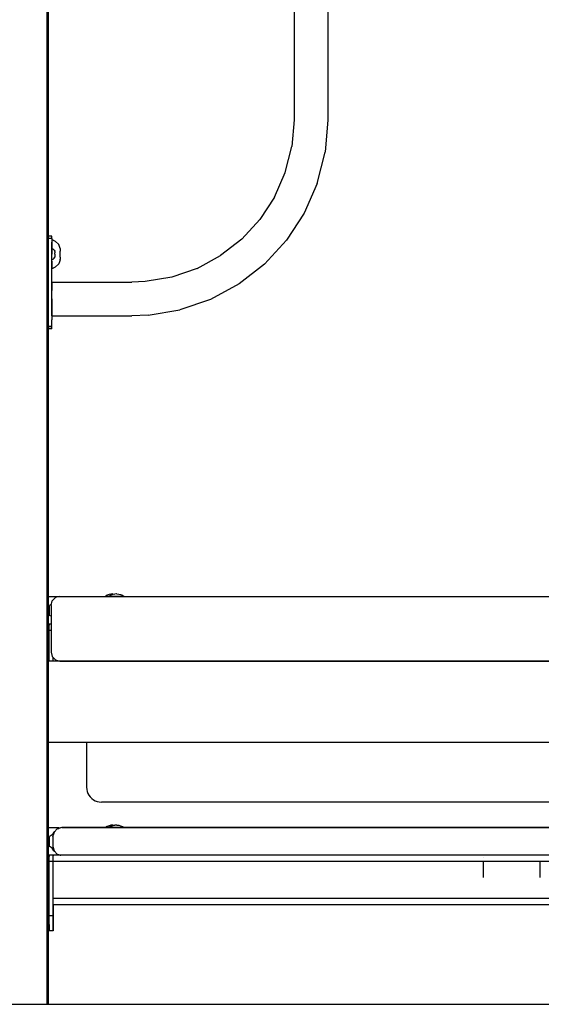
# Model space of a CAD drawing. Extents: x 0 to 29700, y 0 to 21000.
# Drawn here: x 20777 to 21301, y 2513 to 3503 of the extents above; entities that cross this region are included whole.
import ezdxf

# ---------------------------------------------------------------- set-up
doc = ezdxf.new("R2010")
doc.units = 0
doc.header["$LTSCALE"] = 15
doc.layers.add('ITEM', color=131, linetype='CONTINUOUS')
doc.layers.add('P_7THICK', color=7, linetype='CONTINUOUS')

msp = doc.modelspace()

# ---------------------------------------------------------------- linework, layer by layer
at = {"layer": 'ITEM'}
for points in [[(20804.33, 2512.68), (20804.33, 4603.33)], [(20805.54, 4603.33), (20805.54, 2857.79)], [(20805.54, 4052.16), (20805.54, 3284.92)], [(20805.54, 4052.16), (20805.54, 3284.92)], [(20805.54, 4052.16), (20805.54, 3284.92)], [(20805.54, 4052.16), (20805.54, 3284.92)], [(20805.54, 4052.16), (20805.54, 3284.92)], [(20805.54, 4052.16), (20805.54, 3284.92)], [(20805.54, 4052.16), (20805.54, 3284.92)], [(21052.61, 3902.11), (21052.61, 3401.96)], [(21086.62, 3902.11), (21086.62, 3401.96)], [(21052.61, 3401.96), (21050.39, 3375.12)], [(21086.62, 3401.96), (21083.93, 3369.52)], [(21043.78, 3349.01), (21050.39, 3375.12)], [(21075.94, 3337.97), (21083.93, 3369.52)], [(21032.96, 3324.35), (21043.78, 3349.01)], [(21075.94, 3337.97), (21062.87, 3308.17)], [(21032.96, 3324.35), (21018.23, 3301.81)], [(21062.87, 3308.17), (21045.07, 3280.92)], [(21018.23, 3301.81), (20999.99, 3282)], [(20809.04, 3284.92), (20805.54, 3284.92)], [(20809.04, 3282.51), (20805.54, 3282.51)], [(20809.04, 3282.51), (20809.04, 3284.92)], [(20809.04, 3282.51), (20809.04, 3284.92)], [(20809.04, 3282.51), (20809.04, 3275.92)], [(20809.04, 3282.51), (20809.04, 3275.92)], [(20810.54, 3280.92), (20809.04, 3280.92)], [(20809.04, 3280.92), (20809.04, 3279.04)], [(20809.04, 3273.92), (20809.04, 3279.04)], [(20810.54, 3280.92), (20812.5, 3280.09)], [(20816.13, 3276.63), (20812.5, 3280.09)], [(20999.99, 3282), (20978.74, 3265.46)], [(21023.03, 3256.97), (21045.07, 3280.92)], [(20809.04, 3275.92), (20809.04, 3266.91)], [(20809.04, 3266.91), (20809.04, 3275.92)], [(20809.04, 3273.92), (20809.04, 3266.91)], [(20809.04, 3271.68), (20809.04, 3272.42)], [(20810.5, 3272.04), (20809.04, 3272.42)], [(20809.04, 3271.68), (20809.04, 3269.67)], [(20809.04, 3269.67), (20809.04, 3266.91)], [(20810.5, 3272.04), (20811.6, 3271.01)], [(20811.6, 3271.01), (20812.04, 3269.92)], [(20812.04, 3269.51), (20812.04, 3269.92)], [(20812.04, 3269.51), (20812.04, 3268.42)], [(20812.04, 3266.91), (20812.04, 3268.42)], [(20817.54, 3272.77), (20816.13, 3276.63)], [(20817.54, 3272.77), (20817.54, 3271.98)], [(20817.54, 3271.98), (20817.54, 3269.84)], [(20817.54, 3266.91), (20817.54, 3269.84)], [(20809.04, 3209.9), (20809.04, 3266.91)], [(20809.04, 3209.9), (20809.04, 3266.91)], [(20809.04, 3264.16), (20809.04, 3266.91)], [(20809.04, 3259.91), (20809.04, 3266.91)], [(20809.04, 3262.15), (20809.04, 3264.16)], [(20809.04, 3262.15), (20809.04, 3261.41)], [(20809.04, 3261.41), (20810.5, 3261.79)], [(20809.04, 3259.91), (20809.04, 3254.79)], [(20811.6, 3262.82), (20810.5, 3261.79)], [(20811.6, 3262.82), (20812.04, 3263.91)], [(20812.04, 3266.91), (20812.04, 3265.41)], [(20812.04, 3265.41), (20812.04, 3264.32)], [(20812.04, 3264.32), (20812.04, 3263.91)], [(20812.5, 3253.74), (20816.13, 3257.21)], [(20817.54, 3261.06), (20816.13, 3257.21)], [(20817.54, 3263.99), (20817.54, 3266.91)], [(20817.54, 3263.99), (20817.54, 3261.85)], [(20817.54, 3261.06), (20817.54, 3261.85)], [(20955.06, 3252.64), (20978.74, 3265.46)], [(20809.04, 3254.79), (20809.04, 3252.91)], [(20809.04, 3252.91), (20810.54, 3252.91)], [(20812.5, 3253.74), (20810.54, 3252.91)], [(20955.06, 3252.64), (20929.59, 3243.9)], [(21023.03, 3256.97), (20997.34, 3236.98)], [(20809.04, 3238.91), (20889.56, 3238.91)], [(20809.04, 3238.91), (20809.04, 3236.63)], [(20809.04, 3238.91), (20809.04, 3236.63)], [(20903.02, 3239.46), (20889.56, 3238.91)], [(20929.59, 3243.9), (20903.02, 3239.46)], [(20809.04, 3230.4), (20809.04, 3236.63)], [(20809.04, 3236.63), (20809.04, 3230.4)], [(20809.04, 3221.9), (20809.04, 3230.4)], [(20809.04, 3221.9), (20809.04, 3230.4)], [(20997.34, 3236.98), (20968.72, 3221.49)], [(20809.04, 3221.9), (20809.04, 3213.4)], [(20809.04, 3221.9), (20809.04, 3213.4)], [(20968.72, 3221.49), (20937.94, 3210.93)], [(20809.04, 3207.17), (20809.04, 3213.4)], [(20809.04, 3213.4), (20809.04, 3207.17)], [(20809.04, 3209.9), (20809.04, 3200.89)], [(20809.04, 3209.9), (20809.04, 3200.89)], [(20905.83, 3205.57), (20937.94, 3210.93)], [(20809.04, 3207.17), (20809.04, 3204.9)], [(20809.04, 3204.9), (20809.04, 3207.17)], [(20809.04, 3204.9), (20889.56, 3204.9)], [(20809.04, 3194.3), (20809.04, 3200.89)], [(20809.04, 3194.3), (20809.04, 3200.89)], [(20905.83, 3205.57), (20889.56, 3204.9)], [(20809.04, 3194.3), (20805.54, 3194.3)], [(20805.54, 3194.3), (20809.04, 3194.3)], [(20805.54, 3191.89), (20805.54, 2857.79)], [(20805.54, 3191.89), (20805.54, 2857.79)], [(20805.54, 3191.89), (20805.54, 2857.79)], [(20805.54, 3191.89), (20805.54, 2922.76)], [(20805.54, 3191.89), (20805.54, 2922.76)], [(20805.54, 3191.89), (20805.54, 2922.76)], [(20805.54, 3191.89), (20805.54, 2922.76)], [(20809.04, 3191.89), (20805.54, 3191.89)], [(20809.04, 3191.89), (20809.04, 3194.3)], [(20809.04, 3191.89), (20809.04, 3194.3)], [(20805.54, 2922.76), (20816.25, 2922.76)], [(20809.49, 2918.31), (20812.79, 2921.6)], [(20817.29, 2922.81), (20812.79, 2921.6)], [(20816.25, 2922.76), (20816.68, 2922.65)], [(20817.29, 2922.81), (21732.07, 2922.81)], [(20864.78, 2923.89), (20863.08, 2922.82)], [(20864.78, 2923.89), (20863.08, 2922.82)], [(20864.78, 2923.89), (20863.08, 2922.82)], [(20864.08, 2922.82), (20863.08, 2922.82)], [(20863.08, 2922.82), (20864.08, 2922.82)], [(20864.08, 2922.82), (20863.08, 2922.82)], [(20863.08, 2922.82), (20864.08, 2922.82)], [(20864.08, 2922.82), (20863.08, 2922.82)], [(20863.08, 2922.82), (20864.08, 2922.82)], [(20864.08, 2922.82), (20863.08, 2922.82)], [(20863.08, 2922.82), (20864.08, 2922.82)], [(20864.08, 2922.82), (20863.08, 2922.82)], [(20863.08, 2922.82), (20864.08, 2922.82)], [(20864.08, 2922.82), (20863.08, 2922.82)], [(20863.08, 2922.82), (20864.08, 2922.82)], [(20866.83, 2922.82), (20864.08, 2922.82)], [(20864.08, 2922.82), (20866.83, 2922.82)], [(20866.83, 2922.82), (20864.08, 2922.82)], [(20864.08, 2922.82), (20866.83, 2922.82)], [(20866.83, 2922.82), (20864.08, 2922.82)], [(20864.08, 2922.82), (20866.83, 2922.82)], [(20866.83, 2922.82), (20864.08, 2922.82)], [(20864.08, 2922.82), (20866.83, 2922.82)], [(20866.83, 2922.82), (20864.08, 2922.82)], [(20864.08, 2922.82), (20866.83, 2922.82)], [(20866.83, 2922.82), (20864.08, 2922.82)], [(20864.08, 2922.82), (20866.83, 2922.82)], [(20866.63, 2924.66), (20864.78, 2923.89)], [(20866.63, 2924.66), (20864.78, 2923.89)], [(20866.63, 2924.66), (20864.78, 2923.89)], [(20868.58, 2925.14), (20866.63, 2924.66)], [(20868.58, 2925.14), (20866.63, 2924.66)], [(20868.58, 2925.14), (20866.63, 2924.66)], [(20867.65, 2922.82), (20866.64, 2922.82)], [(20866.64, 2922.82), (20867.65, 2922.82)], [(20868.49, 2923.89), (20866.78, 2922.82)], [(20866.78, 2922.82), (20867.79, 2922.82)], [(20866.78, 2922.82), (20867.79, 2922.82)], [(20870.58, 2922.82), (20866.83, 2922.82)], [(20866.83, 2922.82), (20870.58, 2922.82)], [(20870.58, 2922.82), (20866.83, 2922.82)], [(20866.83, 2922.82), (20870.58, 2922.82)], [(20870.58, 2922.82), (20866.83, 2922.82)], [(20866.83, 2922.82), (20870.58, 2922.82)], [(20870.58, 2922.82), (20866.83, 2922.82)], [(20866.83, 2922.82), (20870.58, 2922.82)], [(20870.58, 2922.82), (20866.83, 2922.82)], [(20866.83, 2922.82), (20870.58, 2922.82)], [(20870.58, 2922.82), (20866.83, 2922.82)], [(20866.83, 2922.82), (20870.58, 2922.82)], [(20870.39, 2922.82), (20867.65, 2922.82)], [(20867.65, 2922.82), (20870.39, 2922.82)], [(20867.79, 2922.82), (20870.53, 2922.82)], [(20870.53, 2922.82), (20867.79, 2922.82)], [(20870.34, 2924.66), (20868.49, 2923.89)], [(20870.58, 2925.3), (20868.58, 2925.14)], [(20870.58, 2925.3), (20868.58, 2925.14)], [(20870.58, 2925.3), (20868.58, 2925.14)], [(20872.28, 2925.14), (20870.34, 2924.66)], [(20874.14, 2922.82), (20870.39, 2922.82)], [(20870.39, 2922.82), (20874.14, 2922.82)], [(20870.53, 2922.82), (20874.29, 2922.82)], [(20874.29, 2922.82), (20870.53, 2922.82)], [(20870.58, 2925.3), (20872.43, 2925.15)], [(20870.58, 2925.3), (20872.43, 2925.15)], [(20870.58, 2925.3), (20872.43, 2925.15)], [(20870.58, 2925.3), (20872.43, 2925.15)], [(20870.58, 2925.3), (20872.43, 2925.15)], [(20870.58, 2925.3), (20872.43, 2925.15)], [(20874.33, 2922.82), (20870.58, 2922.82)], [(20870.58, 2922.82), (20874.33, 2922.82)], [(20874.33, 2922.82), (20870.58, 2922.82)], [(20870.58, 2922.82), (20874.33, 2922.82)], [(20874.33, 2922.82), (20870.58, 2922.82)], [(20870.58, 2922.82), (20874.33, 2922.82)], [(20874.33, 2922.82), (20870.58, 2922.82)], [(20870.58, 2922.82), (20874.33, 2922.82)], [(20874.33, 2922.82), (20870.58, 2922.82)], [(20870.58, 2922.82), (20874.33, 2922.82)], [(20874.33, 2922.82), (20870.58, 2922.82)], [(20870.58, 2922.82), (20874.33, 2922.82)], [(20874.29, 2925.3), (20872.28, 2925.14)], [(20874.14, 2925.3), (20872.36, 2925.16)], [(20874.14, 2925.3), (20874.21, 2925.29)], [(20877.89, 2922.82), (20874.14, 2922.82)], [(20874.14, 2922.82), (20877.89, 2922.82)], [(20874.29, 2925.3), (20876.29, 2925.14)], [(20874.29, 2922.82), (20878.04, 2922.82)], [(20878.04, 2922.82), (20874.29, 2922.82)], [(20877.08, 2922.82), (20874.33, 2922.82)], [(20874.33, 2922.82), (20877.08, 2922.82)], [(20877.08, 2922.82), (20874.33, 2922.82)], [(20874.33, 2922.82), (20877.08, 2922.82)], [(20877.08, 2922.82), (20874.33, 2922.82)], [(20874.33, 2922.82), (20877.08, 2922.82)], [(20877.08, 2922.82), (20874.33, 2922.82)], [(20874.33, 2922.82), (20877.08, 2922.82)], [(20877.08, 2922.82), (20874.33, 2922.82)], [(20874.33, 2922.82), (20877.08, 2922.82)], [(20877.08, 2922.82), (20874.33, 2922.82)], [(20874.33, 2922.82), (20877.08, 2922.82)], [(20876.29, 2925.14), (20878.24, 2924.66)], [(20878.08, 2922.82), (20877.08, 2922.82)], [(20878.08, 2922.82), (20877.08, 2922.82)], [(20878.08, 2922.82), (20877.08, 2922.82)], [(20878.08, 2922.82), (20877.08, 2922.82)], [(20878.08, 2922.82), (20877.08, 2922.82)], [(20878.08, 2922.82), (20877.08, 2922.82)], [(20878.08, 2922.82), (20877.08, 2922.82)], [(20878.08, 2922.82), (20877.08, 2922.82)], [(20878.08, 2922.82), (20877.08, 2922.82)], [(20878.08, 2922.82), (20877.08, 2922.82)], [(20878.08, 2922.82), (20877.08, 2922.82)], [(20878.08, 2922.82), (20877.08, 2922.82)], [(20880.64, 2922.82), (20877.89, 2922.82)], [(20877.89, 2922.82), (20880.64, 2922.82)], [(20878.04, 2922.82), (20880.78, 2922.82)], [(20880.78, 2922.82), (20878.04, 2922.82)], [(20878.24, 2924.66), (20880.09, 2923.89)], [(20880.09, 2923.89), (20881.79, 2922.82)], [(20881.64, 2922.82), (20880.64, 2922.82)], [(20881.64, 2922.82), (20880.64, 2922.82)], [(20880.78, 2922.82), (20881.79, 2922.82)], [(20881.79, 2922.82), (20880.78, 2922.82)], [(20807.44, 2914.16), (20806.66, 2913.76)], [(20806.66, 2903.76), (20806.66, 2913.76)], [(20808.36, 2914.74), (20807.44, 2914.16)], [(20808.29, 2913.81), (20809.49, 2918.31)], [(20808.29, 2913.81), (20808.29, 2866.79)], [(20808.59, 2914.93), (20808.36, 2914.74)], [(20807.44, 2903.35), (20806.66, 2903.76)], [(20808.29, 2902.82), (20807.44, 2903.35)], [(20806.36, 2894.75), (20805.54, 2894.75)], [(20805.54, 2894.75), (20805.54, 2894.34)], [(20805.54, 2894.75), (20805.54, 2894.34)], [(20805.54, 2894.75), (20805.54, 2894.34)], [(20805.54, 2894.75), (20805.54, 2894.34)], [(20805.71, 2894.26), (20805.54, 2894.34)], [(20805.71, 2894.26), (20805.55, 2894.33)], [(20805.71, 2894.26), (20805.55, 2894.33)], [(20805.71, 2894.26), (20805.55, 2894.33)], [(20806.21, 2893.98), (20805.71, 2894.26)], [(20806.21, 2893.98), (20805.71, 2894.26)], [(20806.21, 2893.98), (20805.71, 2894.26)], [(20806.21, 2893.98), (20805.71, 2894.26)], [(20806.36, 2893.88), (20806.21, 2893.98)], [(20806.36, 2893.88), (20806.21, 2893.98)], [(20806.36, 2893.88), (20806.21, 2893.98)], [(20806.36, 2893.88), (20806.21, 2893.98)], [(20808.29, 2894.95), (20806.36, 2894.95)], [(20808.29, 2894.95), (20806.36, 2894.95)], [(20806.36, 2894.83), (20806.36, 2894.92)], [(20806.36, 2894.92), (20806.36, 2894.83)], [(20806.36, 2894.69), (20806.36, 2894.83)], [(20806.36, 2894.83), (20806.36, 2894.69)], [(20806.36, 2894.69), (20806.36, 2894.75)], [(20806.36, 2894.75), (20806.36, 2894.69)], [(20806.36, 2894.5), (20806.36, 2894.69)], [(20806.36, 2894.69), (20806.36, 2894.5)], [(20806.36, 2894.5), (20806.36, 2894.69)], [(20806.36, 2894.69), (20806.36, 2894.5)], [(20806.36, 2894.26), (20806.36, 2894.5)], [(20806.36, 2894.5), (20806.36, 2894.26)], [(20806.36, 2894.26), (20806.36, 2894.5)], [(20806.36, 2894.5), (20806.36, 2894.26)], [(20806.36, 2893.98), (20806.36, 2894.26)], [(20806.36, 2894.26), (20806.36, 2893.98)], [(20806.36, 2893.98), (20806.36, 2894.26)], [(20806.36, 2894.26), (20806.36, 2893.98)], [(20806.36, 2893.64), (20806.36, 2893.98)], [(20806.36, 2893.98), (20806.36, 2893.78)], [(20806.36, 2893.88), (20806.36, 2893.98)], [(20806.36, 2893.98), (20806.36, 2893.88)], [(20806.36, 2893.27), (20806.36, 2893.64)], [(20806.36, 2892.87), (20806.36, 2893.27)], [(20806.36, 2892.42), (20806.36, 2892.87)], [(20806.36, 2891.94), (20806.36, 2892.42)], [(20806.36, 2891.44), (20806.36, 2891.94)], [(20806.36, 2890.9), (20806.36, 2891.44)], [(20806.36, 2890.35), (20806.36, 2890.9)], [(20806.36, 2889.76), (20806.36, 2890.35)], [(20806.36, 2889.16), (20806.36, 2889.76)], [(20806.36, 2888.55), (20806.36, 2889.16)], [(20806.36, 2857.79), (20806.36, 2888.55)], [(20808.29, 2888.55), (20806.36, 2888.55)], [(20808.29, 2888.55), (20806.36, 2888.55)], [(20808.29, 2866.79), (20809.49, 2862.29)], [(20809.49, 2862.29), (20812.79, 2859)], [(20810.36, 2857.79), (20810.36, 2861.42)], [(20805.54, 2857.79), (20805.54, 2512.68)], [(21743.82, 2857.79), (20805.54, 2857.79)], [(21743.82, 2857.79), (20805.54, 2857.79)], [(20812.79, 2859), (20817.29, 2857.79)], [(20817.29, 2857.79), (21732.07, 2857.79)], [(21743.82, 2775.76), (20805.54, 2775.76)], [(21743.82, 2775.76), (20805.54, 2775.76)], [(20805.54, 2775.76), (20805.54, 2512.68)], [(20805.54, 2775.76), (20805.54, 2512.68)], [(20805.54, 2775.76), (20805.54, 2512.68)], [(20805.54, 2775.76), (20805.54, 2512.68)], [(20805.54, 2775.76), (20805.54, 2512.68)], [(20805.54, 2775.76), (20805.54, 2690.36)], [(20805.54, 2775.76), (20805.54, 2690.36)], [(20844, 2775.76), (20844, 2731.03)], [(20844, 2775.76), (20844, 2731.03)], [(20844, 2731.03), (20844.16, 2728.81)], [(20844, 2731.03), (20844.16, 2728.81)], [(20844.16, 2728.81), (20844.63, 2726.7)], [(20844.16, 2728.81), (20844.63, 2726.7)], [(20844.63, 2726.7), (20845.39, 2724.7)], [(20844.63, 2726.7), (20845.39, 2724.7)], [(20845.39, 2724.7), (20846.41, 2722.86)], [(20845.39, 2724.7), (20846.41, 2722.86)], [(20846.41, 2722.86), (20847.68, 2721.19)], [(20846.41, 2722.86), (20847.68, 2721.19)], [(20847.68, 2721.19), (20849.16, 2719.71)], [(20847.68, 2721.19), (20849.16, 2719.71)], [(20849.16, 2719.71), (20850.83, 2718.44)], [(20849.16, 2719.71), (20850.83, 2718.44)], [(20850.83, 2718.44), (20852.67, 2717.42)], [(20850.83, 2718.44), (20852.67, 2717.42)], [(20852.67, 2717.42), (20854.67, 2716.66)], [(20852.67, 2717.42), (20854.67, 2716.66)], [(20854.67, 2716.66), (20856.78, 2716.19)], [(20854.67, 2716.66), (20856.78, 2716.19)], [(20856.78, 2716.19), (20859, 2716.03)], [(20856.78, 2716.19), (20859, 2716.03)], [(21714.26, 2716.03), (20859, 2716.03)], [(21714.26, 2716.03), (20859, 2716.03)], [(20870.58, 2692.9), (20868.58, 2692.74)], [(20870.58, 2692.9), (20868.58, 2692.74)], [(20870.58, 2692.9), (20868.58, 2692.74)], [(20870.58, 2692.9), (20868.58, 2692.74)], [(20870.58, 2692.9), (20868.58, 2692.74)], [(20870.58, 2692.9), (20868.58, 2692.74)], [(20870.58, 2692.9), (20872.43, 2692.75)], [(20870.58, 2692.9), (20872.43, 2692.75)], [(20870.58, 2692.9), (20872.43, 2692.75)], [(20870.58, 2692.9), (20872.43, 2692.75)], [(20870.58, 2692.9), (20872.43, 2692.75)], [(20870.58, 2692.9), (20872.43, 2692.75)], [(20874.29, 2692.9), (20872.28, 2692.74)], [(20874.14, 2692.9), (20872.36, 2692.75)], [(20874.14, 2692.9), (20874.21, 2692.89)], [(20874.29, 2692.9), (20876.29, 2692.74)], [(20805.54, 2690.36), (20816.25, 2690.36)], [(20809.27, 2683.12), (20808.36, 2682.34)], [(20810.16, 2684.2), (20809.27, 2683.12)], [(20810.12, 2681.35), (20811.29, 2685.71)], [(20811.03, 2685.68), (20810.16, 2684.2)], [(20811.33, 2685.86), (20810.48, 2682.69)], [(20810.48, 2682.69), (20811.33, 2685.86)], [(20811.03, 2685.68), (20811.11, 2685.86)], [(20811.72, 2686.24), (20811.11, 2685.86)], [(20811.33, 2685.86), (20811.29, 2685.71)], [(20814.62, 2689.15), (20811.33, 2685.86)], [(20811.33, 2685.86), (20811.82, 2686.35)], [(20811.82, 2686.35), (20811.33, 2685.86)], [(20812.16, 2686.69), (20812.05, 2686.58)], [(20819.13, 2690.36), (20814.62, 2689.15)], [(20817.69, 2689.97), (20814.62, 2689.15)], [(20814.62, 2689.15), (20816.2, 2689.57)], [(20816.2, 2689.57), (20814.62, 2689.15)], [(20817.69, 2689.97), (20816.2, 2689.57)], [(20816.25, 2690.36), (20817.69, 2689.97)], [(20819.13, 2690.36), (20817.69, 2689.97)], [(20819.13, 2690.36), (20817.69, 2689.97)], [(21731.41, 2690.36), (20819.13, 2690.36)], [(20819.27, 2690.36), (20863.1, 2690.36)], [(20830.5, 2690.36), (20866.8, 2690.36)], [(20830.5, 2690.36), (20863.1, 2690.36)], [(20830.5, 2690.36), (20863.1, 2690.36)], [(20830.5, 2690.36), (20863.1, 2690.36)], [(20830.5, 2690.36), (20863.1, 2690.36)], [(20830.5, 2690.36), (20863.1, 2690.36)], [(20864.78, 2691.48), (20863.08, 2690.42)], [(20864.78, 2691.48), (20863.08, 2690.42)], [(20864.78, 2691.48), (20863.08, 2690.42)], [(20864.78, 2691.48), (20863.08, 2690.42)], [(20864.78, 2691.48), (20863.08, 2690.42)], [(20864.78, 2691.48), (20863.08, 2690.42)], [(20863.08, 2690.42), (20863.08, 2690.37)], [(20864.08, 2690.42), (20863.08, 2690.42)], [(20863.08, 2690.42), (20864.08, 2690.42)], [(20863.08, 2690.42), (20863.08, 2690.37)], [(20864.08, 2690.42), (20863.08, 2690.42)], [(20863.08, 2690.42), (20864.08, 2690.42)], [(20863.08, 2690.42), (20863.08, 2690.37)], [(20864.08, 2690.42), (20863.08, 2690.42)], [(20863.08, 2690.42), (20864.08, 2690.42)], [(20863.08, 2690.42), (20863.08, 2690.37)], [(20864.08, 2690.42), (20863.08, 2690.42)], [(20863.08, 2690.42), (20864.08, 2690.42)], [(20863.08, 2690.42), (20863.08, 2690.37)], [(20864.08, 2690.42), (20863.08, 2690.42)], [(20863.08, 2690.42), (20864.08, 2690.42)], [(20863.08, 2690.42), (20863.08, 2690.37)], [(20864.08, 2690.42), (20863.08, 2690.42)], [(20863.08, 2690.42), (20864.08, 2690.42)], [(20864.08, 2690.37), (20863.08, 2690.37)], [(20863.08, 2690.37), (20864.08, 2690.37)], [(20864.08, 2690.37), (20863.08, 2690.37)], [(20863.08, 2690.37), (20864.08, 2690.37)], [(20864.08, 2690.37), (20863.08, 2690.37)], [(20863.08, 2690.37), (20864.08, 2690.37)], [(20864.08, 2690.37), (20863.08, 2690.37)], [(20863.08, 2690.37), (20864.08, 2690.37)], [(20864.08, 2690.37), (20863.08, 2690.37)], [(20863.08, 2690.37), (20864.08, 2690.37)], [(20864.08, 2690.37), (20863.08, 2690.37)], [(20863.08, 2690.37), (20864.08, 2690.37)], [(20866.83, 2690.42), (20864.08, 2690.42)], [(20864.08, 2690.42), (20866.83, 2690.42)], [(20866.83, 2690.42), (20864.08, 2690.42)], [(20864.08, 2690.42), (20866.83, 2690.42)], [(20866.83, 2690.42), (20864.08, 2690.42)], [(20864.08, 2690.42), (20866.83, 2690.42)], [(20866.83, 2690.42), (20864.08, 2690.42)], [(20864.08, 2690.42), (20866.83, 2690.42)], [(20866.83, 2690.42), (20864.08, 2690.42)], [(20864.08, 2690.42), (20866.83, 2690.42)], [(20866.83, 2690.42), (20864.08, 2690.42)], [(20864.08, 2690.42), (20866.83, 2690.42)], [(20866.83, 2690.37), (20864.08, 2690.37)], [(20864.08, 2690.37), (20866.83, 2690.37)], [(20866.83, 2690.37), (20864.08, 2690.37)], [(20864.08, 2690.37), (20866.83, 2690.37)], [(20866.83, 2690.37), (20864.08, 2690.37)], [(20864.08, 2690.37), (20866.83, 2690.37)], [(20866.83, 2690.37), (20864.08, 2690.37)], [(20864.08, 2690.37), (20866.83, 2690.37)], [(20866.83, 2690.37), (20864.08, 2690.37)], [(20864.08, 2690.37), (20866.83, 2690.37)], [(20866.83, 2690.37), (20864.08, 2690.37)], [(20864.08, 2690.37), (20866.83, 2690.37)], [(20866.63, 2692.26), (20864.78, 2691.48)], [(20866.63, 2692.26), (20864.78, 2691.48)], [(20866.63, 2692.26), (20864.78, 2691.48)], [(20866.63, 2692.26), (20864.78, 2691.48)], [(20866.63, 2692.26), (20864.78, 2691.48)], [(20866.63, 2692.26), (20864.78, 2691.48)], [(20868.58, 2692.74), (20866.63, 2692.26)], [(20868.58, 2692.74), (20866.63, 2692.26)], [(20868.58, 2692.74), (20866.63, 2692.26)], [(20868.58, 2692.74), (20866.63, 2692.26)], [(20868.58, 2692.74), (20866.63, 2692.26)], [(20868.58, 2692.74), (20866.63, 2692.26)], [(20867.65, 2690.42), (20866.64, 2690.42)], [(20866.64, 2690.42), (20867.65, 2690.42)], [(20867.65, 2690.37), (20866.64, 2690.37)], [(20866.64, 2690.37), (20867.65, 2690.37)], [(20868.49, 2691.48), (20866.78, 2690.42)], [(20866.78, 2690.42), (20866.78, 2690.37)], [(20866.78, 2690.42), (20867.79, 2690.42)], [(20866.78, 2690.42), (20867.79, 2690.42)], [(20866.78, 2690.37), (20867.79, 2690.37)], [(20866.78, 2690.37), (20867.79, 2690.37)], [(20870.58, 2690.42), (20866.83, 2690.42)], [(20866.83, 2690.42), (20870.58, 2690.42)], [(20870.58, 2690.42), (20866.83, 2690.42)], [(20866.83, 2690.42), (20870.58, 2690.42)], [(20870.58, 2690.42), (20866.83, 2690.42)], [(20866.83, 2690.42), (20870.58, 2690.42)], [(20870.58, 2690.42), (20866.83, 2690.42)], [(20866.83, 2690.42), (20870.58, 2690.42)], [(20870.58, 2690.42), (20866.83, 2690.42)], [(20866.83, 2690.42), (20870.58, 2690.42)], [(20870.58, 2690.42), (20866.83, 2690.42)], [(20866.83, 2690.42), (20870.58, 2690.42)], [(20870.58, 2690.37), (20866.83, 2690.37)], [(20866.83, 2690.37), (20870.58, 2690.37)], [(20870.58, 2690.37), (20866.83, 2690.37)], [(20866.83, 2690.37), (20870.58, 2690.37)], [(20870.58, 2690.37), (20866.83, 2690.37)], [(20866.83, 2690.37), (20870.58, 2690.37)], [(20870.58, 2690.37), (20866.83, 2690.37)], [(20866.83, 2690.37), (20870.58, 2690.37)], [(20870.58, 2690.37), (20866.83, 2690.37)], [(20866.83, 2690.37), (20870.58, 2690.37)], [(20870.58, 2690.37), (20866.83, 2690.37)], [(20866.83, 2690.37), (20870.58, 2690.37)], [(20870.39, 2690.42), (20867.65, 2690.42)], [(20867.65, 2690.42), (20870.39, 2690.42)], [(20870.39, 2690.37), (20867.65, 2690.37)], [(20867.65, 2690.37), (20870.39, 2690.37)], [(20867.79, 2690.42), (20870.53, 2690.42)], [(20870.53, 2690.42), (20867.79, 2690.42)], [(20867.79, 2690.37), (20870.53, 2690.37)], [(20870.53, 2690.37), (20867.79, 2690.37)], [(20870.34, 2692.26), (20868.49, 2691.48)], [(20872.28, 2692.74), (20870.34, 2692.26)], [(20874.14, 2690.42), (20870.39, 2690.42)], [(20870.39, 2690.42), (20874.14, 2690.42)], [(20874.14, 2690.37), (20870.39, 2690.37)], [(20870.39, 2690.37), (20874.14, 2690.37)], [(20870.53, 2690.42), (20874.29, 2690.42)], [(20874.29, 2690.42), (20870.53, 2690.42)], [(20870.53, 2690.37), (20874.29, 2690.37)], [(20874.29, 2690.37), (20870.53, 2690.37)], [(20874.33, 2690.42), (20870.58, 2690.42)], [(20870.58, 2690.42), (20874.33, 2690.42)], [(20874.33, 2690.42), (20870.58, 2690.42)], [(20870.58, 2690.42), (20874.33, 2690.42)], [(20874.33, 2690.42), (20870.58, 2690.42)], [(20870.58, 2690.42), (20874.33, 2690.42)], [(20874.33, 2690.42), (20870.58, 2690.42)], [(20870.58, 2690.42), (20874.33, 2690.42)], [(20874.33, 2690.42), (20870.58, 2690.42)], [(20870.58, 2690.42), (20874.33, 2690.42)], [(20874.33, 2690.42), (20870.58, 2690.42)], [(20870.58, 2690.42), (20874.33, 2690.42)], [(20874.33, 2690.37), (20870.58, 2690.37)], [(20870.58, 2690.37), (20874.33, 2690.37)], [(20874.33, 2690.37), (20870.58, 2690.37)], [(20870.58, 2690.37), (20874.33, 2690.37)], [(20874.33, 2690.37), (20870.58, 2690.37)], [(20870.58, 2690.37), (20874.33, 2690.37)], [(20874.33, 2690.37), (20870.58, 2690.37)], [(20870.58, 2690.37), (20874.33, 2690.37)], [(20874.33, 2690.37), (20870.58, 2690.37)], [(20870.58, 2690.37), (20874.33, 2690.37)], [(20874.33, 2690.37), (20870.58, 2690.37)], [(20870.58, 2690.37), (20874.33, 2690.37)], [(20877.89, 2690.42), (20874.14, 2690.42)], [(20874.14, 2690.42), (20877.89, 2690.42)], [(20877.89, 2690.37), (20874.14, 2690.37)], [(20874.14, 2690.37), (20877.89, 2690.37)], [(20874.29, 2690.42), (20878.04, 2690.42)], [(20878.04, 2690.42), (20874.29, 2690.42)], [(20874.29, 2690.37), (20878.04, 2690.37)], [(20878.04, 2690.37), (20874.29, 2690.37)], [(20877.08, 2690.42), (20874.33, 2690.42)], [(20874.33, 2690.42), (20877.08, 2690.42)], [(20877.08, 2690.42), (20874.33, 2690.42)], [(20874.33, 2690.42), (20877.08, 2690.42)], [(20877.08, 2690.42), (20874.33, 2690.42)], [(20874.33, 2690.42), (20877.08, 2690.42)], [(20877.08, 2690.42), (20874.33, 2690.42)], [(20874.33, 2690.42), (20877.08, 2690.42)], [(20877.08, 2690.42), (20874.33, 2690.42)], [(20874.33, 2690.42), (20877.08, 2690.42)], [(20877.08, 2690.42), (20874.33, 2690.42)], [(20874.33, 2690.42), (20877.08, 2690.42)], [(20877.08, 2690.37), (20874.33, 2690.37)], [(20874.33, 2690.37), (20877.08, 2690.37)], [(20877.08, 2690.37), (20874.33, 2690.37)], [(20874.33, 2690.37), (20877.08, 2690.37)], [(20877.08, 2690.37), (20874.33, 2690.37)], [(20874.33, 2690.37), (20877.08, 2690.37)], [(20877.08, 2690.37), (20874.33, 2690.37)], [(20874.33, 2690.37), (20877.08, 2690.37)], [(20877.08, 2690.37), (20874.33, 2690.37)], [(20874.33, 2690.37), (20877.08, 2690.37)], [(20877.08, 2690.37), (20874.33, 2690.37)], [(20874.33, 2690.37), (20877.08, 2690.37)], [(20876.29, 2692.74), (20878.24, 2692.26)], [(20878.08, 2690.42), (20877.08, 2690.42)], [(20878.08, 2690.42), (20877.08, 2690.42)], [(20878.08, 2690.42), (20877.08, 2690.42)], [(20878.08, 2690.42), (20877.08, 2690.42)], [(20878.08, 2690.42), (20877.08, 2690.42)], [(20878.08, 2690.42), (20877.08, 2690.42)], [(20878.08, 2690.42), (20877.08, 2690.42)], [(20878.08, 2690.42), (20877.08, 2690.42)], [(20878.08, 2690.42), (20877.08, 2690.42)], [(20878.08, 2690.42), (20877.08, 2690.42)], [(20878.08, 2690.42), (20877.08, 2690.42)], [(20878.08, 2690.42), (20877.08, 2690.42)], [(20878.08, 2690.37), (20877.08, 2690.37)], [(20878.08, 2690.37), (20877.08, 2690.37)], [(20878.08, 2690.37), (20877.08, 2690.37)], [(20878.08, 2690.37), (20877.08, 2690.37)], [(20878.08, 2690.37), (20877.08, 2690.37)], [(20878.08, 2690.37), (20877.08, 2690.37)], [(20878.08, 2690.37), (20877.08, 2690.37)], [(20878.08, 2690.37), (20877.08, 2690.37)], [(20878.08, 2690.37), (20877.08, 2690.37)], [(20878.08, 2690.37), (20877.08, 2690.37)], [(20878.08, 2690.37), (20877.08, 2690.37)], [(20878.08, 2690.37), (20877.08, 2690.37)], [(20880.64, 2690.42), (20877.89, 2690.42)], [(20877.89, 2690.42), (20880.64, 2690.42)], [(20880.64, 2690.37), (20877.89, 2690.37)], [(20877.89, 2690.37), (20880.64, 2690.37)], [(20878.04, 2690.42), (20880.78, 2690.42)], [(20880.78, 2690.42), (20878.04, 2690.42)], [(20878.04, 2690.37), (20880.78, 2690.37)], [(20880.78, 2690.37), (20878.04, 2690.37)], [(20878.24, 2692.26), (20880.09, 2691.48)], [(20880.09, 2691.48), (20881.79, 2690.42)], [(20881.64, 2690.42), (20880.64, 2690.42)], [(20881.64, 2690.42), (20880.64, 2690.42)], [(20881.64, 2690.37), (20880.64, 2690.37)], [(20881.64, 2690.37), (20880.64, 2690.37)], [(20880.78, 2690.42), (20881.79, 2690.42)], [(20881.79, 2690.42), (20880.78, 2690.42)], [(20880.78, 2690.37), (20881.79, 2690.37)], [(20881.79, 2690.37), (20880.78, 2690.37)], [(20881.77, 2690.36), (21669.05, 2690.36)], [(20881.77, 2690.36), (21665.35, 2690.36)], [(20881.77, 2690.36), (21665.35, 2690.36)], [(20881.77, 2690.36), (21665.35, 2690.36)], [(20881.77, 2690.36), (21665.35, 2690.36)], [(20881.77, 2690.36), (21665.35, 2690.36)], [(20881.77, 2690.36), (21665.35, 2690.36)], [(20881.79, 2690.42), (20881.79, 2690.37)], [(20807.44, 2681.76), (20806.66, 2681.35)], [(20806.66, 2671.35), (20806.66, 2681.35)], [(20808.36, 2682.34), (20807.44, 2681.76)], [(20810.12, 2681.35), (20810.12, 2671.35)], [(20810.12, 2681.35), (20810.12, 2671.35)], [(20807.44, 2670.95), (20806.66, 2671.35)], [(20808.36, 2670.37), (20807.44, 2670.95)], [(20809.27, 2669.59), (20808.36, 2670.37)], [(20810.16, 2668.51), (20809.27, 2669.59)], [(20810.12, 2671.35), (20811.29, 2666.99)], [(20810.12, 2671.35), (20810.89, 2668.48)], [(20810.12, 2671.35), (20810.39, 2670.34)], [(20811.03, 2667.03), (20810.16, 2668.51)], [(20810.39, 2670.34), (20810.31, 2670.63)], [(20810.6, 2669.56), (20810.39, 2670.34)], [(20810.89, 2668.48), (20810.6, 2669.56)], [(20811.29, 2666.99), (20810.89, 2668.48)], [(20811.11, 2666.85), (20811.03, 2667.03)], [(20811.72, 2666.46), (20811.11, 2666.85)], [(20811.33, 2666.85), (20811.29, 2666.99)], [(20811.29, 2666.99), (20811.33, 2666.85)], [(20811.33, 2666.85), (20814.62, 2663.56)], [(20814.62, 2663.56), (20818.06, 2662.63)], [(20814.77, 2663.56), (20816.25, 2663.15)], [(20806.36, 2662.35), (20805.54, 2662.35)], [(20805.54, 2662.35), (20805.54, 2661.94)], [(20805.54, 2662.35), (20805.54, 2661.94)], [(20805.71, 2661.86), (20805.54, 2661.94)], [(20805.71, 2661.86), (20805.55, 2661.93)], [(20805.71, 2661.86), (20805.55, 2661.93)], [(20805.71, 2661.86), (20805.55, 2661.93)], [(20806.21, 2661.57), (20805.71, 2661.86)], [(20806.21, 2661.57), (20805.71, 2661.86)], [(20806.21, 2661.57), (20805.71, 2661.86)], [(20806.21, 2661.57), (20805.71, 2661.86)], [(20806.36, 2661.47), (20806.21, 2661.57)], [(20806.36, 2661.47), (20806.21, 2661.57)], [(20806.36, 2661.47), (20806.21, 2661.57)], [(20806.36, 2661.47), (20806.21, 2661.57)], [(20810.3, 2662.55), (20806.36, 2662.55)], [(20810.3, 2662.55), (20806.36, 2662.55)], [(20806.36, 2662.43), (20806.36, 2662.52)], [(20806.36, 2662.52), (20806.36, 2662.43)], [(20806.36, 2662.29), (20806.36, 2662.43)], [(20806.36, 2662.43), (20806.36, 2662.29)], [(20806.36, 2662.29), (20806.36, 2662.35)], [(20806.36, 2662.35), (20806.36, 2662.29)], [(20806.36, 2662.1), (20806.36, 2662.29)], [(20806.36, 2662.29), (20806.36, 2662.1)], [(20806.36, 2662.1), (20806.36, 2662.29)], [(20806.36, 2662.29), (20806.36, 2662.1)], [(20806.36, 2661.86), (20806.36, 2662.1)], [(20806.36, 2662.1), (20806.36, 2661.86)], [(20806.36, 2661.86), (20806.36, 2662.1)], [(20806.36, 2662.1), (20806.36, 2661.86)], [(20806.36, 2661.57), (20806.36, 2661.86)], [(20806.36, 2661.86), (20806.36, 2661.57)], [(20806.36, 2661.57), (20806.36, 2661.86)], [(20806.36, 2661.86), (20806.36, 2661.57)], [(20806.36, 2661.24), (20806.36, 2661.57)], [(20806.36, 2661.57), (20806.36, 2661.37)], [(20806.36, 2661.47), (20806.36, 2661.57)], [(20806.36, 2661.57), (20806.36, 2661.47)], [(20806.36, 2660.87), (20806.36, 2661.24)], [(20806.36, 2660.46), (20806.36, 2660.87)], [(20806.36, 2660.02), (20806.36, 2660.46)], [(20806.36, 2659.54), (20806.36, 2660.02)], [(20806.36, 2659.03), (20806.36, 2659.54)], [(20806.36, 2658.5), (20806.36, 2659.03)], [(20806.36, 2657.94), (20806.36, 2658.5)], [(20806.36, 2657.36), (20806.36, 2657.94)], [(20806.36, 2656.76), (20806.36, 2657.36)], [(20806.36, 2656.14), (20806.36, 2656.76)], [(20806.36, 2601.53), (20806.36, 2656.14)], [(20810.36, 2656.14), (20806.36, 2656.14)], [(20809.22, 2656.14), (20806.36, 2656.14)], [(20809.22, 2656.14), (20809.03, 2656.14)], [(20809.22, 2656.14), (20809.03, 2656.14)], [(20810.3, 2656.14), (20809.22, 2656.14)], [(20810.3, 2656.14), (20809.22, 2656.14)], [(20810.3, 2656.14), (20809.22, 2656.14)], [(20818.06, 2662.63), (20810.3, 2662.63)], [(20818.06, 2662.63), (20810.3, 2662.63)], [(20818.06, 2662.63), (20810.3, 2662.63)], [(20810.3, 2662.52), (20810.3, 2662.6)], [(20810.3, 2662.6), (20810.3, 2662.55)], [(20810.3, 2662.38), (20810.3, 2662.52)], [(20810.3, 2662.52), (20810.3, 2662.46)], [(20810.3, 2662.43), (20810.3, 2662.34)], [(20810.3, 2662.19), (20810.3, 2662.38)], [(20810.3, 2662.34), (20810.3, 2662.29)], [(20810.3, 2662.29), (20810.3, 2662.17)], [(20810.3, 2661.95), (20810.3, 2662.19)], [(20810.3, 2662.16), (20810.3, 2662.1)], [(20810.3, 2662.1), (20810.3, 2661.94)], [(20810.36, 2661.93), (20810.3, 2661.93)], [(20810.36, 2661.86), (20810.36, 2661.93)], [(20810.36, 2661.57), (20810.36, 2661.86)], [(20810.36, 2661.24), (20810.36, 2661.57)], [(20810.36, 2660.87), (20810.36, 2661.24)], [(20810.36, 2660.46), (20810.36, 2660.87)], [(20810.36, 2660.02), (20810.36, 2660.46)], [(20810.36, 2659.54), (20810.36, 2660.02)], [(20810.36, 2659.43), (20810.36, 2659.54)], [(20810.36, 2659.03), (20810.36, 2659.43)], [(20810.36, 2658.5), (20810.36, 2659.03)], [(20810.36, 2657.94), (20810.36, 2658.5)], [(20810.36, 2657.36), (20810.36, 2657.94)], [(20810.36, 2656.76), (20810.36, 2657.36)], [(20810.36, 2656.14), (20810.36, 2656.76)], [(21739.59, 2656.23), (20810.36, 2656.23)], [(21739.59, 2656.23), (20810.36, 2656.23)], [(20843.18, 2656.23), (20810.36, 2656.23)], [(20843.18, 2656.23), (20810.36, 2656.23)], [(20843.18, 2656.23), (20810.36, 2656.23)], [(20843.18, 2656.23), (20810.36, 2656.23)], [(20843.18, 2656.23), (20810.36, 2656.23)], [(20843.18, 2656.23), (20810.36, 2656.23)], [(20810.36, 2601.53), (20810.36, 2656.14)], [(20817.31, 2662.63), (20817.69, 2662.73)], [(20818.06, 2662.63), (20817.31, 2662.63)], [(20818.06, 2662.63), (20817.31, 2662.63)], [(20818.06, 2662.63), (20817.31, 2662.63)], [(21732.47, 2662.63), (20818.06, 2662.63)], [(20818.2, 2662.63), (20818.06, 2662.63)], [(20818.59, 2662.63), (20818.2, 2662.63)], [(20819.13, 2662.63), (20818.59, 2662.63)], [(21515.76, 2662.63), (20819.13, 2662.63)], [(20900, 2656.23), (20846.38, 2656.23)], [(20900, 2656.23), (20846.38, 2656.23)], [(20900, 2656.23), (20846.38, 2656.23)], [(20900, 2656.23), (20846.38, 2656.23)], [(20900, 2656.23), (20846.38, 2656.23)], [(20900, 2656.23), (20846.38, 2656.23)], [(21242.81, 2656.23), (20903.2, 2656.23)], [(21242.81, 2656.23), (20903.2, 2656.23)], [(21242.81, 2656.23), (20903.2, 2656.23)], [(21242.81, 2656.23), (20903.2, 2656.23)], [(21242.81, 2656.23), (20903.2, 2656.23)], [(21242.81, 2656.23), (20903.2, 2656.23)], [(21242.81, 2656.23), (21242.81, 2640.24)], [(21242.81, 2656.23), (21242.81, 2640.18)], [(21243.53, 2660.11), (21243.5, 2660.05)], [(21299.63, 2656.23), (21246.01, 2656.23)], [(21299.63, 2656.23), (21246.01, 2656.23)], [(21299.63, 2656.23), (21246.01, 2656.23)], [(21299.63, 2656.23), (21246.01, 2656.23)], [(21299.63, 2656.23), (21246.01, 2656.23)], [(21299.63, 2656.23), (21246.01, 2656.23)], [(21299.63, 2656.23), (21299.63, 2640.24)], [(21299.63, 2656.23), (21299.63, 2640.18)], [(21739.59, 2619.02), (20810.36, 2619.02)], [(21739.59, 2619.02), (20810.36, 2619.02)], [(21739.59, 2619.02), (20810.36, 2619.02)], [(21739.59, 2619.02), (20810.36, 2619.02)], [(21739.59, 2619.02), (20810.36, 2619.02)], [(21739.59, 2619.02), (20810.36, 2619.02)], [(21739.59, 2619.02), (20810.36, 2619.02)], [(21739.59, 2619.02), (20810.36, 2619.02)], [(21739.59, 2612.62), (20810.36, 2612.62)], [(21739.59, 2612.62), (20810.36, 2612.62)], [(21739.59, 2612.62), (20810.36, 2612.62)], [(21739.59, 2612.62), (20810.36, 2612.62)], [(21739.59, 2612.62), (20810.36, 2612.62)], [(21739.59, 2612.62), (20810.36, 2612.62)], [(21739.59, 2612.62), (20810.36, 2612.62)], [(21739.59, 2612.62), (20810.36, 2612.62)], [(20810.36, 2612.62), (20810.36, 2601.53)], [(20810.36, 2601.53), (20810.36, 2612.62)], [(20810.36, 2612.62), (20810.36, 2601.53)], [(20806.36, 2600.08), (20806.36, 2601.53)], [(20810.36, 2601.53), (20806.36, 2601.53)], [(20806.36, 2598.68), (20806.36, 2600.08)], [(20806.36, 2597.32), (20806.36, 2598.68)], [(20806.36, 2596.01), (20806.36, 2597.32)], [(20806.36, 2594.75), (20806.36, 2596.01)], [(20806.36, 2593.57), (20806.36, 2594.75)], [(20810.36, 2601.53), (20809.22, 2601.53)], [(20810.36, 2601.53), (20809.22, 2601.53)], [(20810.36, 2601.53), (20809.22, 2601.53)], [(20810.36, 2600.08), (20810.36, 2601.53)], [(20810.36, 2601.53), (20810.36, 2600.08)], [(20810.36, 2600.08), (20810.36, 2601.53)], [(20810.36, 2601.53), (20810.36, 2600.08)], [(20810.36, 2598.68), (20810.36, 2600.08)], [(20810.36, 2600.08), (20810.36, 2598.68)], [(20810.36, 2598.68), (20810.36, 2600.08)], [(20810.36, 2600.08), (20810.36, 2598.68)], [(20810.36, 2597.32), (20810.36, 2598.68)], [(20810.36, 2598.68), (20810.36, 2597.32)], [(20810.36, 2597.32), (20810.36, 2598.68)], [(20810.36, 2598.68), (20810.36, 2597.32)], [(20810.36, 2596.01), (20810.36, 2597.32)], [(20810.36, 2597.32), (20810.36, 2596.01)], [(20810.36, 2596.01), (20810.36, 2597.32)], [(20810.36, 2597.32), (20810.36, 2596.01)], [(20810.36, 2594.75), (20810.36, 2596.01)], [(20810.36, 2596.01), (20810.36, 2594.75)], [(20810.36, 2594.75), (20810.36, 2596.01)], [(20810.36, 2596.01), (20810.36, 2594.75)], [(20810.36, 2593.57), (20810.36, 2594.75)], [(20810.36, 2594.75), (20810.36, 2593.57)], [(20810.36, 2593.57), (20810.36, 2594.75)], [(20810.36, 2594.75), (20810.36, 2593.57)], [(20805.54, 2591.7), (20806.16, 2592.45)], [(20805.54, 2591.7), (20806.16, 2592.45)], [(20805.54, 2591.7), (20806.16, 2592.45)], [(20805.54, 2591.7), (20806.16, 2592.45)], [(20805.54, 2591.7), (20805.54, 2512.68)], [(20805.54, 2591.7), (20805.54, 2512.68)], [(20806.16, 2592.45), (20806.36, 2592.73)], [(20806.16, 2592.45), (20806.36, 2592.73)], [(20806.16, 2592.45), (20806.36, 2592.73)], [(20806.16, 2592.45), (20806.36, 2592.73)], [(20806.36, 2592.45), (20806.36, 2593.57)], [(20806.36, 2592.94), (20806.36, 2592.73)], [(20806.36, 2592.94), (20806.5, 2592.94)], [(20806.36, 2592.73), (20806.36, 2592.45)], [(20806.36, 2592.45), (20806.36, 2592.73)], [(20806.36, 2592.73), (20806.36, 2592.45)], [(20806.36, 2591.41), (20806.36, 2592.45)], [(20806.36, 2592.45), (20806.36, 2591.41)], [(20806.36, 2591.41), (20806.36, 2592.45)], [(20806.36, 2592.45), (20806.36, 2591.41)], [(20806.36, 2590.45), (20806.36, 2591.41)], [(20806.36, 2591.41), (20806.36, 2590.45)], [(20806.36, 2590.45), (20806.36, 2591.41)], [(20806.36, 2591.41), (20806.36, 2590.45)], [(20806.36, 2589.58), (20806.36, 2590.45)], [(20806.36, 2590.45), (20806.36, 2589.58)], [(20806.36, 2589.58), (20806.36, 2590.45)], [(20806.36, 2590.45), (20806.36, 2589.58)], [(20806.36, 2588.81), (20806.36, 2589.58)], [(20806.36, 2589.58), (20806.36, 2588.81)], [(20806.36, 2588.81), (20806.36, 2589.58)], [(20806.36, 2589.58), (20806.36, 2588.81)], [(20806.36, 2588.14), (20806.36, 2588.81)], [(20806.36, 2588.81), (20806.36, 2588.14)], [(20806.36, 2588.14), (20806.36, 2588.81)], [(20806.36, 2588.81), (20806.36, 2588.14)], [(20806.36, 2587.57), (20806.36, 2588.14)], [(20806.36, 2588.14), (20806.36, 2587.57)], [(20806.36, 2587.57), (20806.36, 2588.14)], [(20806.36, 2588.14), (20806.36, 2587.57)], [(20806.36, 2587.12), (20806.36, 2587.57)], [(20806.36, 2587.57), (20806.36, 2587.12)], [(20806.36, 2587.12), (20806.36, 2587.57)], [(20806.36, 2587.57), (20806.36, 2587.12)], [(20806.36, 2586.79), (20806.36, 2587.12)], [(20806.36, 2587.12), (20806.36, 2586.79)], [(20806.36, 2586.79), (20806.36, 2587.12)], [(20806.36, 2587.12), (20806.36, 2586.79)], [(20806.36, 2586.59), (20806.36, 2586.79)], [(20806.36, 2586.79), (20806.36, 2586.59)], [(20806.36, 2586.59), (20806.36, 2586.79)], [(20806.36, 2586.79), (20806.36, 2586.59)], [(20806.36, 2586.52), (20806.36, 2586.59)], [(20806.36, 2586.59), (20806.36, 2586.52)], [(20806.36, 2586.52), (20806.36, 2586.59)], [(20806.36, 2586.59), (20806.36, 2586.52)], [(20810.36, 2586.52), (20806.36, 2586.52)], [(20810.36, 2586.52), (20806.36, 2586.52)], [(20810.36, 2586.52), (20806.36, 2586.52)], [(20810.36, 2586.52), (20806.36, 2586.52)], [(20810.36, 2586.52), (20806.36, 2586.52)], [(20810.36, 2586.52), (20806.36, 2586.52)], [(20810.36, 2592.45), (20810.36, 2593.57)], [(20810.36, 2593.57), (20810.36, 2592.45)], [(20810.36, 2592.45), (20810.36, 2593.57)], [(20810.36, 2593.57), (20810.36, 2592.45)], [(20810.36, 2591.41), (20810.36, 2592.45)], [(20810.36, 2592.45), (20810.36, 2591.41)], [(20810.36, 2591.41), (20810.36, 2592.45)], [(20810.36, 2592.45), (20810.36, 2591.41)], [(20810.36, 2590.45), (20810.36, 2591.41)], [(20810.36, 2591.41), (20810.36, 2590.45)], [(20810.36, 2590.45), (20810.36, 2591.41)], [(20810.36, 2591.41), (20810.36, 2590.45)], [(20810.36, 2589.58), (20810.36, 2590.45)], [(20810.36, 2590.45), (20810.36, 2589.58)], [(20810.36, 2589.58), (20810.36, 2590.45)], [(20810.36, 2590.45), (20810.36, 2589.58)], [(20810.36, 2588.81), (20810.36, 2589.58)], [(20810.36, 2589.58), (20810.36, 2588.81)], [(20810.36, 2588.81), (20810.36, 2589.58)], [(20810.36, 2589.58), (20810.36, 2588.81)], [(20810.36, 2588.14), (20810.36, 2588.81)], [(20810.36, 2588.81), (20810.36, 2588.14)], [(20810.36, 2588.14), (20810.36, 2588.81)], [(20810.36, 2588.81), (20810.36, 2588.14)], [(20810.36, 2587.57), (20810.36, 2588.14)], [(20810.36, 2588.14), (20810.36, 2587.57)], [(20810.36, 2587.57), (20810.36, 2588.14)], [(20810.36, 2588.14), (20810.36, 2587.57)], [(20810.36, 2587.12), (20810.36, 2587.57)], [(20810.36, 2587.57), (20810.36, 2587.12)], [(20810.36, 2587.12), (20810.36, 2587.57)], [(20810.36, 2587.57), (20810.36, 2587.12)], [(20810.36, 2586.79), (20810.36, 2587.12)], [(20810.36, 2587.12), (20810.36, 2586.79)], [(20810.36, 2586.79), (20810.36, 2587.12)], [(20810.36, 2587.12), (20810.36, 2586.79)], [(20810.36, 2586.59), (20810.36, 2586.79)], [(20810.36, 2586.79), (20810.36, 2586.59)], [(20810.36, 2586.59), (20810.36, 2586.79)], [(20810.36, 2586.79), (20810.36, 2586.59)], [(20810.36, 2586.52), (20810.36, 2586.59)], [(20810.36, 2586.59), (20810.36, 2586.52)], [(20810.36, 2586.52), (20810.36, 2586.59)], [(20810.36, 2586.59), (20810.36, 2586.52)]]:
    msp.add_lwpolyline(points, dxfattribs=at)
at = {"layer": 'P_7THICK'}
msp.add_line((14975.25, 2512.69), (25207.12, 2512.69), dxfattribs=at)

doc.saveas('drawing.dxf')
